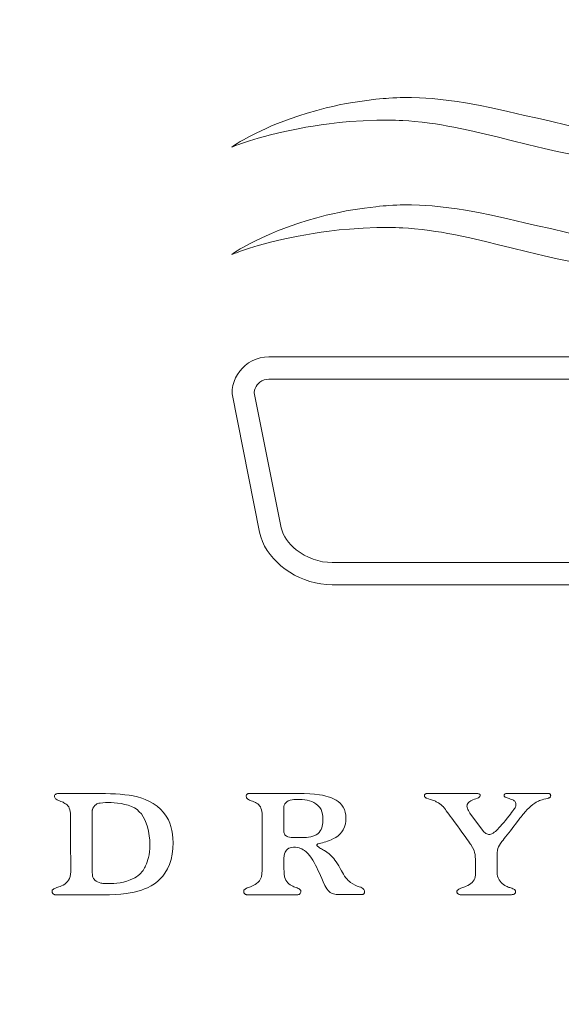
# Model space of a CAD drawing. Units: millimetres. Extents: x 12 to 285, y 12 to 192.
# Drawn here: x 235 to 237, y 140 to 143 of the extents above; entities that cross this region are included whole.
import ezdxf

# ---------------------------------------------------------------- set-up
doc = ezdxf.new("R2010")
doc.units = ezdxf.units.MM
doc.header["$LTSCALE"] = 3.270011
doc.layers.add('001', color=7, linetype='Continuous')
doc.styles.get("Standard").update_dxf_attribs({"font": 'TXT', "bigfont": 'BIGFONT'})
doc.dimstyles.get("Standard").update_dxf_attribs({"dimtxt": 3.1, "dimasz": 1.5, "dimexe": 2, "dimexo": 0.8, "dimgap": 1, "dimtad": 1, "dimdec": 3, "dimdsep": 46, "dimtxsty": 'Standard', "dimcen": 0.09, "dimadec": 3, "dimazin": 2, "dimtfac": 0.8, "dimtdec": 4, "dimtmove": 0, "dimatfit": 3, "dimfxl": 1, "dimtolj": 1, "dimtzin": 0, "dimarcsym": 0})

# ---------------------------------------------------------------- blocks, each defined once
blk = doc.blocks.new('ETC-21')
at = {"layer": '001', "color": 140, "lineweight": 9}
blk.add_lwpolyline([(236.471402, 142.554719), (236.44973, 142.554526), (236.432932, 142.554375)], dxfattribs=at)
blk = doc.blocks.new('ETC-22')
at = {"layer": '001', "color": 140, "lineweight": 9}
blk.add_lwpolyline([(236.825443, 140.298066), (236.787634, 140.298006), (236.755433, 140.297955), (236.728829, 140.297914), (236.707838, 140.297881), (236.691854, 140.297856), (236.68202, 140.297841), (236.678339, 140.297836)], dxfattribs=at)
blk = doc.blocks.new('*D31')
at = {"layer": '001', "color": 140, "lineweight": 9}
for p, q in [((232.670397, 160.828719), (224.602456, 160.828719)), ((226.602456, 139.162052), (226.602456, 160.828719)), ((236.170397, 139.162052), (224.602456, 139.162052))]:
    blk.add_line(p, q, dxfattribs=at)
for points in [[(226.200533, 159.328719), (226.602456, 160.828719), (227.00438, 159.328719)], [(227.00438, 140.662052), (226.602456, 139.162052), (226.200533, 140.662052)]]:
    blk.add_lwpolyline(points, dxfattribs=at)
for p in [(226.602456, 160.828719), (232.670397, 160.828719), (236.170397, 139.162052)]:
    blk.add_point(p, dxfattribs=at)
at = {"layer": '001', "color": 140, "lineweight": 9, "width": 0.833333}
blk.add_text('１３０', height=3.1, rotation=90.000003, dxfattribs=at).set_placement((225.602456, 145.345386))

msp = doc.modelspace()

# ---------------------------------------------------------------- linework, layer by layer
at = {"layer": '001', "color": 140, "lineweight": 9}
for p, q in [((236.11805, 141.864666), (237.74184, 141.864666)), ((236.11805, 141.800013), (237.74184, 141.800013)), ((236.090836, 141.353873), (236.010906, 141.757408)), ((236.075676, 141.760279), (236.075791, 141.761428)), ((236.154225, 141.367079), (236.075676, 141.760279)), ((237.556837, 141.265449), (236.303053, 141.265449)), ((237.556837, 141.200797), (236.303053, 141.200797)), ((235.502528, 140.592392), (235.642281, 140.592392)), ((236.06086, 140.592852), (236.205098, 140.592852)), ((236.580727, 140.593311), (236.721975, 140.593311)), ((236.813269, 140.593311), (236.928798, 140.593311)), ((236.098987, 140.423697), (236.098987, 140.531069)), ((236.704178, 140.535778), (236.743338, 140.482379)), ((236.720137, 140.354566), (236.720137, 140.401649)), ((235.497129, 140.297608), (235.496786, 140.297608)), ((235.636425, 140.297608), (235.497129, 140.297608)), ((236.20108, 140.297608), (236.054889, 140.297608)), ((236.387344, 140.298181), (236.321541, 140.298181))]:
    msp.add_line(p, q, dxfattribs=at)
for points in [[(236.285485, 142.590088), (236.304377, 142.594503), (236.323319, 142.598695), (236.343232, 142.602643), (236.363234, 142.606114), (236.396486, 142.610938), (236.429832, 142.615123)], [(236.429832, 142.615123), (236.440506, 142.61609), (236.451181, 142.617052), (236.459684, 142.617811), (236.468188, 142.618568)], [(236.468188, 142.618568), (236.479887, 142.619187), (236.491588, 142.61976), (236.500729, 142.620154), (236.509871, 142.62052)], [(236.509871, 142.62052), (236.533405, 142.620417), (236.556914, 142.619768), (236.57566, 142.618596), (236.594391, 142.617075)], [(236.594391, 142.617075), (236.618432, 142.614563), (236.642447, 142.611815), (236.666647, 142.608595), (236.690772, 142.604859), (236.728828, 142.597934), (236.766763, 142.590318)], [(236.081418, 142.516708), (236.095648, 142.523515), (236.109949, 142.530168), (236.126436, 142.537428), (236.143074, 142.54434), (236.161773, 142.551692), (236.18061, 142.558684), (236.205321, 142.567235), (236.230261, 142.57508), (236.257802, 142.582829), (236.285485, 142.590088)], [(236.766763, 142.590318), (236.814719, 142.579341), (236.862681, 142.568392), (236.900618, 142.559766), (236.938558, 142.551159)], [(236.432932, 142.554375), (236.392926, 142.552585), (236.352982, 142.550003), (236.323463, 142.547238), (236.293978, 142.544038)], [(236.508724, 142.553226), (236.498067, 142.553785), (236.487406, 142.554256), (236.479405, 142.554512), (236.471402, 142.554719)], [(236.586468, 142.545762), (236.564527, 142.548475), (236.54255, 142.550794), (236.525648, 142.552126), (236.508724, 142.553226)], [(236.293978, 142.544038), (236.270647, 142.540761), (236.247353, 142.537245), (236.225707, 142.533584), (236.204124, 142.529562), (236.184316, 142.525577), (236.164562, 142.521328), (236.143743, 142.516533), (236.123013, 142.511371), (236.105179, 142.506599), (236.087389, 142.501664)], [(236.749537, 142.513492), (236.703365, 142.523888), (236.657075, 142.533737), (236.639339, 142.537221), (236.621551, 142.540414), (236.604027, 142.54319), (236.586468, 142.545762)], [(236.938558, 142.551159), (236.986106, 142.53993), (237.033801, 142.5294), (237.070943, 142.52204), (237.108173, 142.5151)], [(236.010449, 142.475941), (236.018075, 142.481099), (236.025782, 142.486129), (236.03514, 142.491823), (236.044647, 142.497271), (236.053265, 142.50204), (236.061943, 142.506695), (236.07166, 142.51174), (236.081418, 142.516708)], [(236.087389, 142.501664), (236.074403, 142.497809), (236.061446, 142.49386), (236.050162, 142.490265), (236.038925, 142.486524), (236.031257, 142.483865), (236.023632, 142.481087), (236.017028, 142.478546), (236.010449, 142.475941)], [(236.920185, 142.471806), (236.872223, 142.483494), (236.824266, 142.495199), (236.7869, 142.50434), (236.749537, 142.513492)], [(237.095308, 142.437586), (237.046101, 142.446164), (236.99702, 142.455388), (236.958563, 142.463397), (236.920185, 142.471806)], [(236.285485, 142.277274), (236.304378, 142.281658), (236.323319, 142.28583), (236.343233, 142.289779), (236.363234, 142.293262), (236.396485, 142.298106), (236.429832, 142.302308)], [(236.429832, 142.302308), (236.440505, 142.303337), (236.451181, 142.304342), (236.459684, 142.305113), (236.468188, 142.305868)], [(236.468188, 142.305868), (236.479886, 142.306487), (236.491588, 142.307039), (236.500729, 142.307393), (236.509871, 142.307706)], [(236.509871, 142.307706), (236.533405, 142.307665), (236.556914, 142.307059), (236.57566, 142.305898), (236.594391, 142.304375)], [(236.594391, 142.304375), (236.618432, 142.301824), (236.642447, 142.299043), (236.666647, 142.295802), (236.690772, 142.292053), (236.728828, 142.285121), (236.766763, 142.277504)], [(236.081418, 142.203893), (236.095648, 142.210701), (236.109949, 142.217354), (236.126436, 142.224614), (236.143074, 142.231525), (236.161773, 142.238876), (236.18061, 142.245869), (236.205321, 142.25442), (236.230261, 142.262265), (236.257802, 142.270014), (236.285485, 142.277274)], [(236.766763, 142.277504), (236.814703, 142.266552), (236.862647, 142.255615), (236.900601, 142.246975), (236.938558, 142.238343)], [(236.432818, 142.241674), (236.392864, 142.239856), (236.352972, 142.237245), (236.323458, 142.234453), (236.293978, 142.231224)], [(236.471402, 142.242019), (236.460556, 142.241887), (236.449711, 142.241778), (236.441264, 142.241719), (236.432818, 142.241674)], [(236.50861, 142.240526), (236.498004, 142.241086), (236.487396, 142.241556), (236.4794, 142.241813), (236.471402, 142.242019)], [(236.586468, 142.233061), (236.564497, 142.23574), (236.54249, 142.238047), (236.52556, 142.239396), (236.50861, 142.240526)], [(236.938558, 142.238343), (236.986108, 142.227143), (237.033801, 142.216624), (237.070944, 142.20925), (237.108173, 142.202285)], [(236.293978, 142.231224), (236.270647, 142.227946), (236.247353, 142.22443), (236.225707, 142.22077), (236.204124, 142.216748), (236.184316, 142.212763), (236.164562, 142.208513), (236.143743, 142.203717), (236.123013, 142.198556), (236.105179, 142.193784), (236.087389, 142.188849)], [(236.749537, 142.200677), (236.703365, 142.211101), (236.657075, 142.220989), (236.63934, 142.224492), (236.621551, 142.2277), (236.604027, 142.230485), (236.586468, 142.233061)], [(236.010449, 142.16324), (236.018074, 142.168395), (236.025782, 142.173419), (236.035139, 142.179102), (236.044647, 142.184535), (236.053265, 142.189287), (236.061943, 142.193924), (236.07166, 142.198947), (236.081418, 142.203893)], [(236.087389, 142.188849), (236.074403, 142.184997), (236.061446, 142.181053), (236.050163, 142.17747), (236.038925, 142.173744), (236.031258, 142.171101), (236.023632, 142.168343), (236.017029, 142.165823), (236.010449, 142.16324)], [(236.920185, 142.158992), (236.872228, 142.17074), (236.824266, 142.182468), (236.786903, 142.191579), (236.749537, 142.200677)], [(237.095308, 142.124771), (237.046101, 142.133349), (236.99702, 142.142572), (236.958563, 142.150583), (236.920185, 142.158992)], [(236.010906, 141.757408), (236.01184, 141.769531), (236.013638, 141.781497), (236.016845, 141.792804), (236.021406, 141.80368), (236.026997, 141.81384), (236.033615, 141.823344), (236.041185, 141.832043), (236.049644, 141.83988), (236.05938, 141.847083), (236.069865, 141.853182), (236.081138, 141.858166), (236.092902, 141.861678), (236.105387, 141.863646), (236.11805, 141.864666)], [(236.075791, 141.761428), (236.076915, 141.767359), (236.078552, 141.773127), (236.080989, 141.778385), (236.084195, 141.783243), (236.087957, 141.787558), (236.092252, 141.791348), (236.097963, 141.795073), (236.104197, 141.79773), (236.11103, 141.799233), (236.11805, 141.800013)], [(236.303053, 141.200797), (236.286534, 141.201667), (236.270107, 141.203306), (236.253947, 141.206292), (236.238045, 141.210538), (236.222573, 141.215791), (236.207492, 141.222047), (236.193019, 141.229235), (236.179061, 141.237384), (236.165897, 141.246307), (236.153371, 141.256106), (236.142008, 141.266339), (236.131412, 141.277355), (236.121907, 141.288839), (236.113277, 141.301014), (236.105793, 141.313528), (236.099553, 141.326661), (236.094805, 141.340117), (236.090836, 141.353873)], [(236.303053, 141.265449), (236.288818, 141.266392), (236.274701, 141.268126), (236.26075, 141.271277), (236.247114, 141.275711), (236.233959, 141.281131), (236.221271, 141.287536), (236.209405, 141.294763), (236.198159, 141.302929), (236.190104, 141.309742), (236.182548, 141.317093), (236.175839, 141.324661), (236.169708, 141.332722), (236.16447, 141.340877), (236.160106, 141.349493), (236.156893, 141.358174), (236.154225, 141.367079)], [(235.493801, 140.583206), (235.493835, 140.585194), (235.494169, 140.587114), (235.494969, 140.588793), (235.49619, 140.590228), (235.497465, 140.591165), (235.498892, 140.591814), (235.500681, 140.592212), (235.502528, 140.592392)], [(235.508727, 140.571147), (235.506217, 140.572192), (235.50374, 140.573295), (235.501081, 140.574656), (235.49853, 140.576257), (235.496771, 140.577659), (235.495341, 140.57933), (235.494442, 140.581189), (235.493801, 140.583206)], [(235.642281, 140.592392), (235.657045, 140.592156), (235.6718, 140.591656), (235.685264, 140.590775), (235.698687, 140.589427), (235.710801, 140.587775), (235.722857, 140.585681), (235.735427, 140.582915), (235.747747, 140.579279), (235.758258, 140.575217), (235.768603, 140.570689)], [(236.052252, 140.583779), (236.052354, 140.585356), (236.052595, 140.586915), (236.053184, 140.588636), (236.054144, 140.590174), (236.054866, 140.590924), (236.055694, 140.591554), (236.056757, 140.592117), (236.057894, 140.5925), (236.059364, 140.592747), (236.06086, 140.592852)], [(236.067178, 140.571606), (236.064583, 140.572652), (236.062022, 140.573757), (236.059287, 140.575116), (236.056658, 140.576736), (236.054889, 140.578145), (236.053499, 140.579844), (236.052726, 140.581729), (236.052252, 140.583779)], [(236.171218, 140.569425), (236.173069, 140.570569), (236.174978, 140.57159), (236.177593, 140.572598), (236.180312, 140.573344), (236.185735, 140.574446), (236.191205, 140.57518), (236.196967, 140.57562), (236.202749, 140.575777), (236.208983, 140.575675), (236.215201, 140.575289), (236.222686, 140.574435), (236.230127, 140.57316), (236.237139, 140.571513), (236.243921, 140.569192), (236.249684, 140.566403), (236.25528, 140.563223)], [(236.205098, 140.592852), (236.221217, 140.592548), (236.237314, 140.591872), (236.251374, 140.590725), (236.265388, 140.589016), (236.274687, 140.587524), (236.283876, 140.585533), (236.291314, 140.583406), (236.298687, 140.581024)], [(236.298687, 140.581024), (236.306452, 140.577538), (236.313956, 140.573571), (236.320191, 140.569323), (236.325887, 140.564363), (236.330571, 140.559172), (236.334589, 140.553444), (236.338307, 140.546173), (236.340863, 140.538439), (236.342308, 140.529887), (236.343013, 140.521193)], [(236.571771, 140.586766), (236.571856, 140.587741), (236.572039, 140.588696), (236.572337, 140.589482), (236.572764, 140.59021), (236.573842, 140.591345), (236.575173, 140.592191), (236.576614, 140.592759), (236.578119, 140.593095), (236.579419, 140.593237), (236.580727, 140.593311)], [(236.578546, 140.578842), (236.576958, 140.579537), (236.575447, 140.580366), (236.57424, 140.581299), (236.573206, 140.58243), (236.572586, 140.583389), (236.572143, 140.584431), (236.571895, 140.585582), (236.571771, 140.586766)], [(236.601399, 140.571262), (236.598347, 140.572472), (236.59527, 140.573612), (236.591796, 140.574746), (236.588296, 140.575809), (236.583416, 140.577311), (236.578546, 140.578842)], [(236.726112, 140.5793), (236.721702, 140.577779), (236.71733, 140.57618), (236.712219, 140.574074), (236.707208, 140.571654), (236.703582, 140.569542), (236.700388, 140.566931), (236.698167, 140.564131), (236.69625, 140.561041)], [(236.721975, 140.593311), (236.723589, 140.593244), (236.725198, 140.593122), (236.727191, 140.592823), (236.729152, 140.59232), (236.730929, 140.591613), (236.732505, 140.590549), (236.733096, 140.589917), (236.733538, 140.58919), (236.733791, 140.588346), (236.73392, 140.587454)], [(236.73392, 140.587454), (236.733679, 140.585872), (236.733205, 140.584387), (236.732353, 140.583103), (236.731218, 140.582016), (236.728767, 140.580477), (236.726112, 140.5793)], [(236.807184, 140.582287), (236.806287, 140.582739), (236.805466, 140.58329), (236.804788, 140.584008), (236.804264, 140.58486), (236.803953, 140.585615), (236.803767, 140.586402), (236.803711, 140.587268), (236.803737, 140.588143)], [(236.803737, 140.588143), (236.803967, 140.588865), (236.804264, 140.589552), (236.804743, 140.590258), (236.805342, 140.590877), (236.806131, 140.591498), (236.806991, 140.592012), (236.808311, 140.592579), (236.809698, 140.592957), (236.811474, 140.593203), (236.813269, 140.593311)], [(236.826591, 140.575512), (236.822392, 140.576824), (236.818216, 140.578203), (236.815346, 140.579224), (236.812489, 140.580284), (236.809836, 140.581283), (236.807184, 140.582287)], [(236.83578, 140.551395), (236.836907, 140.553557), (236.837781, 140.5558), (236.838223, 140.558359), (236.838194, 140.560987), (236.837758, 140.563699), (236.836912, 140.566295), (236.835912, 140.568284), (236.834647, 140.570125), (236.833058, 140.571856), (236.831225, 140.573303), (236.828974, 140.574519), (236.826591, 140.575512)], [(236.932588, 140.579416), (236.928757, 140.578597), (236.924943, 140.57771), (236.919731, 140.576291), (236.914557, 140.574721), (236.91061, 140.573455), (236.906719, 140.572042), (236.903848, 140.570829), (236.901007, 140.56954)], [(236.928798, 140.593311), (236.930463, 140.593251), (236.932121, 140.593105), (236.933469, 140.592865), (236.934783, 140.592483), (236.935838, 140.592031), (236.93682, 140.591434), (236.93774, 140.590618), (236.938469, 140.589639), (236.938989, 140.588468), (236.939363, 140.587224)], [(236.939363, 140.587224), (236.93941, 140.585777), (236.939248, 140.584367), (236.93871, 140.583018), (236.937838, 140.581834), (236.93684, 140.580968), (236.935702, 140.580316), (236.934177, 140.579782), (236.932588, 140.579416)], [(235.527334, 140.56219), (235.524213, 140.564139), (235.52102, 140.565956), (235.518582, 140.567152), (235.516093, 140.568245), (235.512422, 140.569728), (235.508727, 140.571147)], [(235.540536, 140.531299), (235.540097, 140.536034), (235.539433, 140.540731), (235.5383, 140.545544), (235.536652, 140.550228), (235.534985, 140.553711), (235.532867, 140.556898), (235.530244, 140.559665), (235.527334, 140.56219)], [(235.714631, 140.3409), (235.704691, 140.337531), (235.694619, 140.334672), (235.685092, 140.332819), (235.675441, 140.331636), (235.666659, 140.330986), (235.657863, 140.330673), (235.653214, 140.330625), (235.648565, 140.330625), (235.644401, 140.330643), (235.640235, 140.330677), (235.637255, 140.330735), (235.634284, 140.330925), (235.631683, 140.331283), (235.629109, 140.331819), (235.62396, 140.333408), (235.619055, 140.335619), (235.615212, 140.337918), (235.611615, 140.340626), (235.6091, 140.342978), (235.607035, 140.345676), (235.605656, 140.348706), (235.60478, 140.351962), (235.60398, 140.357238), (235.603603, 140.362541), (235.603467, 140.365662), (235.603369, 140.368785), (235.603294, 140.372558), (235.603255, 140.376332), (235.603241, 140.380454), (235.60324, 140.384577), (235.603241, 140.390936), (235.60324, 140.397295), (235.60324, 140.406421), (235.60324, 140.415547), (235.60324, 140.42647), (235.60324, 140.437394), (235.60324, 140.449147), (235.60324, 140.460899), (235.60324, 140.472511), (235.60324, 140.484123), (235.60324, 140.492516), (235.60324, 140.500909), (235.603241, 140.508146), (235.60324, 140.515383), (235.603238, 140.520995), (235.60324, 140.526606), (235.603245, 140.530121), (235.60324, 140.533636), (235.603235, 140.535187), (235.60325, 140.536738), (235.603303, 140.538256), (235.603399, 140.539773), (235.603531, 140.541201), (235.603707, 140.542624), (235.603921, 140.543963), (235.604184, 140.545298), (235.605615, 140.550081), (235.607929, 140.554446), (235.611126, 140.55806), (235.614838, 140.561271)], [(235.614838, 140.561271), (235.617225, 140.562392), (235.619661, 140.563371), (235.623253, 140.564344), (235.626943, 140.564978), (235.634614, 140.565879), (235.642301, 140.566375), (235.65057, 140.566514), (235.658846, 140.566311), (235.66785, 140.565763), (235.676817, 140.564861), (235.687634, 140.563264), (235.698379, 140.561118), (235.708469, 140.558507), (235.718213, 140.554952), (235.726363, 140.550806), (235.734266, 140.546113)], [(235.734266, 140.546113), (235.740868, 140.539863), (235.746932, 140.533169), (235.752499, 140.524943), (235.757075, 140.516061), (235.761206, 140.506123), (235.764605, 140.495932), (235.767857, 140.483022), (235.769994, 140.469887), (235.771042, 140.456523), (235.771474, 140.443105)], [(235.768603, 140.570689), (235.780945, 140.563661), (235.792743, 140.555846), (235.802771, 140.547347), (235.811722, 140.537681), (235.819325, 140.527238), (235.825645, 140.515993), (235.829794, 140.506335), (235.833096, 140.496348), (235.835759, 140.48541), (235.837531, 140.474304), (235.838532, 140.46206), (235.838996, 140.449766)], [(236.085665, 140.56265), (236.082561, 140.564592), (236.079382, 140.566397), (236.076962, 140.567576), (236.074494, 140.568657), (236.070845, 140.570156), (236.067178, 140.571606)], [(236.098987, 140.531069), (236.098561, 140.535859), (236.097919, 140.540614), (236.096808, 140.545548), (236.095177, 140.550357), (236.093506, 140.553946), (236.091357, 140.557226), (236.088666, 140.560067), (236.085665, 140.56265)], [(236.165247, 140.472732), (236.16412, 140.474979), (236.163161, 140.477287), (236.162374, 140.480295), (236.161939, 140.483392), (236.161812, 140.484862), (236.161731, 140.486332), (236.161693, 140.488099), (236.161691, 140.489867), (236.161693, 140.493516), (236.161691, 140.497164), (236.16169, 140.50247), (236.161691, 140.507776), (236.161691, 140.513889), (236.161691, 140.520002), (236.161691, 140.526073), (236.161691, 140.532143), (236.16169, 140.537322), (236.161691, 140.542499), (236.161692, 140.545933), (236.161691, 140.54937), (236.161699, 140.550895), (236.161765, 140.552415), (236.161925, 140.553835), (236.162178, 140.555246), (236.163306, 140.559019), (236.165074, 140.562517), (236.167919, 140.566135), (236.171218, 140.569425)], [(236.25528, 140.563223), (236.26138, 140.557926), (236.266764, 140.552031), (236.270426, 140.546018), (236.273037, 140.539429), (236.274676, 140.532594), (236.275546, 140.52563), (236.275849, 140.518988), (236.275764, 140.512336), (236.275498, 140.507573), (236.274975, 140.502838), (236.27405, 140.497971), (236.27268, 140.493199), (236.270713, 140.488375), (236.268125, 140.483887), (236.264557, 140.479473), (236.260565, 140.475373)], [(236.626662, 140.553922), (236.623633, 140.556964), (236.620453, 140.559823), (236.616526, 140.562695), (236.612387, 140.565283), (236.609324, 140.567081), (236.606222, 140.5688), (236.60382, 140.570047), (236.601399, 140.571262)], [(236.706934, 140.443908), (236.705123, 140.446509), (236.703303, 140.449103), (236.699886, 140.453892), (236.696439, 140.458661), (236.691809, 140.46505), (236.687175, 140.471436), (236.680761, 140.480254), (236.674336, 140.489065), (236.66753, 140.498382), (236.660716, 140.507693), (236.655996, 140.514133), (236.651274, 140.520571), (236.646964, 140.526446), (236.642651, 140.532317), (236.638993, 140.537282), (236.635334, 140.542246), (236.632593, 140.545965), (236.629841, 140.549677), (236.628253, 140.551801), (236.626662, 140.553922)], [(236.69625, 140.561041), (236.69575, 140.558512), (236.69554, 140.555984), (236.69596, 140.552879), (236.696916, 140.549841), (236.698217, 140.546694), (236.699697, 140.543653), (236.701877, 140.539688), (236.704178, 140.535778)], [(236.788811, 140.492485), (236.793074, 140.497273), (236.79728, 140.502109), (236.802469, 140.50835), (236.807552, 140.514679), (236.812864, 140.521387), (236.818137, 140.528126), (236.821932, 140.533035), (236.825707, 140.53796), (236.828778, 140.541996), (236.831826, 140.54605), (236.833807, 140.54872), (236.83578, 140.551395)], [(236.901007, 140.56954), (236.897173, 140.567214), (236.893398, 140.5648), (236.887579, 140.560622), (236.881998, 140.556118), (236.876553, 140.551324), (236.871349, 140.546282), (236.865576, 140.540038), (236.860009, 140.533596)], [(235.540884, 140.364901), (235.540879, 140.367195), (235.540874, 140.36949), (235.540863, 140.374829), (235.540854, 140.380169), (235.54084, 140.388554), (235.540824, 140.396939), (235.5408, 140.408369), (235.540774, 140.4198), (235.540742, 140.435041), (235.54071, 140.450282), (235.54067, 140.468865), (235.54063, 140.487448), (235.540583, 140.509374), (235.540536, 140.531299)], [(236.343013, 140.521193), (236.3425, 140.512551), (236.341344, 140.50401), (236.338942, 140.495465), (236.33526, 140.48735), (236.331215, 140.481019), (236.326339, 140.475357), (236.319895, 140.469856), (236.312928, 140.464924)], [(236.860009, 140.533596), (236.858182, 140.531287), (236.856358, 140.528975), (236.85314, 140.52486), (236.849936, 140.520735), (236.845732, 140.515315), (236.841532, 140.509893), (236.836729, 140.503683), (236.83193, 140.497471), (236.826918, 140.49098), (236.821907, 140.484488), (236.817162, 140.478335), (236.81242, 140.47218), (236.808224, 140.466731), (236.80403, 140.461282), (236.800755, 140.457023), (236.797484, 140.452761), (236.795501, 140.450173), (236.79352, 140.447584)], [(236.762054, 140.473651), (236.76522, 140.474448), (236.768282, 140.475495), (236.771859, 140.477404), (236.775192, 140.479777), (236.778403, 140.482387), (236.781475, 140.485136), (236.785187, 140.48876), (236.788811, 140.492485)], [(236.196828, 140.464465), (236.190195, 140.464661), (236.183586, 140.465068), (236.178778, 140.465647), (236.174019, 140.466694), (236.171264, 140.46766), (236.168769, 140.469073), (236.166913, 140.470778), (236.165247, 140.472732)], [(236.260565, 140.475373), (236.256293, 140.472648), (236.251853, 140.470285), (236.246355, 140.468326), (236.240627, 140.466999), (236.23424, 140.465921), (236.227827, 140.465156), (236.219925, 140.464588), (236.211997, 140.46435), (236.204411, 140.46435), (236.196828, 140.464465)], [(236.312928, 140.464924), (236.3066, 140.461463), (236.300162, 140.45823), (236.294582, 140.45582), (236.288882, 140.453696), (236.284033, 140.452114), (236.279127, 140.450723), (236.274371, 140.449553), (236.26961, 140.448405), (236.265941, 140.447442), (236.262284, 140.446435)], [(236.743338, 140.482379), (236.74572, 140.48012), (236.74825, 140.478062), (236.750937, 140.476415), (236.753818, 140.47509), (236.755959, 140.474335), (236.758155, 140.473839), (236.760094, 140.473674), (236.762054, 140.473651)], [(235.771474, 140.443105), (235.771109, 140.432888), (235.770352, 140.422703), (235.76919, 140.414382), (235.767471, 140.406156), (235.765829, 140.400159), (235.76389, 140.394253), (235.761558, 140.388103), (235.759072, 140.382011)], [(235.838996, 140.449766), (235.838172, 140.432831), (235.836389, 140.416013), (235.833262, 140.400992), (235.828571, 140.386356), (235.822791, 140.373266), (235.815587, 140.36093), (235.809083, 140.352149), (235.801778, 140.344007), (235.793644, 140.336489), (235.784811, 140.329845), (235.774934, 140.323892), (235.764699, 140.318508)], [(236.206702, 140.434262), (236.201502, 140.435385), (236.196267, 140.436162), (236.19054, 140.436301), (236.184798, 140.435703), (236.180452, 140.43474), (236.176364, 140.433135), (236.17282, 140.430861), (236.169499, 140.428176)], [(236.242187, 140.40452), (236.237345, 140.41143), (236.232074, 140.417988), (236.227394, 140.422671), (236.222215, 140.426809), (236.21846, 140.429229), (236.214506, 140.431287), (236.210645, 140.432868), (236.206702, 140.434262)], [(236.262284, 140.446435), (236.26124, 140.446023), (236.260232, 140.445533), (236.259539, 140.445078), (236.258931, 140.444517), (236.25866, 140.444168), (236.258444, 140.443783), (236.25831, 140.443405), (236.258241, 140.443009), (236.25824, 140.442603), (236.2583, 140.442201), (236.258531, 140.441508), (236.258876, 140.44086), (236.259391, 140.440132), (236.259974, 140.439459), (236.261208, 140.438267), (236.262537, 140.437177), (236.265598, 140.435014), (236.268791, 140.433049), (236.271845, 140.431294), (236.274915, 140.42957), (236.27756, 140.428073), (236.2802, 140.426568)], [(236.720137, 140.401649), (236.719835, 140.408601), (236.719109, 140.415509), (236.717871, 140.421348), (236.716014, 140.427015), (236.711871, 140.435642), (236.706934, 140.443908)], [(236.79352, 140.447584), (236.790215, 140.442517), (236.787341, 140.437226), (236.785514, 140.432441), (236.784286, 140.42746), (236.783441, 140.420217), (236.783184, 140.412903)], [(236.096578, 140.349857), (236.097146, 140.353126), (236.097636, 140.356405), (236.098123, 140.361329), (236.098416, 140.366275), (236.098705, 140.37287), (236.098917, 140.379465), (236.099096, 140.389368), (236.099146, 140.399274), (236.099097, 140.411487), (236.098987, 140.423697)], [(236.169499, 140.428176), (236.167477, 140.424986), (236.165724, 140.421672), (236.164189, 140.417244), (236.163221, 140.412617), (236.162188, 140.403699), (236.161691, 140.394758)], [(236.281119, 140.325283), (236.276834, 140.335236), (236.272501, 140.345168), (236.268675, 140.353737), (236.264757, 140.362264), (236.26126, 140.369641), (236.257664, 140.376972), (236.253843, 140.384437), (236.249821, 140.391793), (236.246059, 140.398188), (236.242187, 140.40452)], [(236.2802, 140.426568), (236.287274, 140.421833), (236.294063, 140.416734), (236.300986, 140.410333), (236.307255, 140.403267), (236.310906, 140.398559), (236.314353, 140.393706), (236.318203, 140.387837), (236.321844, 140.381834), (236.325951, 140.374554), (236.329925, 140.367198)], [(236.783184, 140.412903), (236.783179, 140.408962), (236.783174, 140.405021), (236.783163, 140.399795), (236.783149, 140.394568), (236.783131, 140.38898), (236.783114, 140.383391), (236.783105, 140.379347), (236.783094, 140.375302), (236.783083, 140.372053), (236.783074, 140.368803), (236.783071, 140.366794), (236.783069, 140.364786)], [(235.759072, 140.382011), (235.75765, 140.379099), (235.756176, 140.376214), (235.754046, 140.372439), (235.7517, 140.368793), (235.748445, 140.36447), (235.744846, 140.36043), (235.741175, 140.356903), (235.737266, 140.35364), (235.732418, 140.35014), (235.727322, 140.347021), (235.721052, 140.343818), (235.714631, 140.3409)], [(236.161691, 140.394758), (236.161732, 140.38765), (236.16184, 140.380544), (236.162076, 140.373057), (236.162396, 140.365571), (236.162645, 140.360682), (236.163027, 140.355805), (236.163368, 140.352829), (236.163757, 140.349857)], [(235.503676, 140.320115), (235.506725, 140.321124), (235.50976, 140.32218), (235.514216, 140.323925), (235.518542, 140.325974), (235.523466, 140.328954), (235.527964, 140.332537), (235.531474, 140.336206), (235.534476, 140.340308), (235.537209, 140.345448), (235.539115, 140.350929), (235.540336, 140.357847), (235.540884, 140.364901)], [(236.061898, 140.320115), (236.064528, 140.321015), (236.067138, 140.321972), (236.070862, 140.323548), (236.074484, 140.32534), (236.078606, 140.327711), (236.082561, 140.330384), (236.087211, 140.334223), (236.091144, 140.338706), (236.094175, 140.344076), (236.096578, 140.349857)], [(236.163757, 140.349857), (236.165515, 140.34492), (236.167706, 140.340206), (236.170389, 140.336225), (236.173602, 140.332623), (236.17688, 140.329631), (236.180402, 140.32694), (236.184188, 140.324519), (236.188175, 140.322458), (236.1911, 140.321233), (236.194071, 140.320115)], [(236.329925, 140.367198), (236.33266, 140.362376), (236.335523, 140.357633), (236.339088, 140.352364), (236.342914, 140.347269), (236.346079, 140.343386), (236.349456, 140.339698), (236.352774, 140.33656), (236.356221, 140.33355)], [(236.683276, 140.318622), (236.686208, 140.319656), (236.689118, 140.320748), (236.69351, 140.322639), (236.697785, 140.324792), (236.702622, 140.32765), (236.707178, 140.33092), (236.7106, 140.333935), (236.7137, 140.337305), (236.716374, 140.341057), (236.718359, 140.345161), (236.71952, 140.349777), (236.720137, 140.354566)], [(236.783069, 140.364786), (236.783597, 140.358341), (236.784699, 140.352014), (236.78648, 140.346719), (236.788995, 140.341706), (236.791806, 140.337491), (236.79507, 140.333626), (236.798414, 140.33042), (236.802044, 140.327539), (236.805615, 140.325158), (236.80935, 140.32304), (236.812459, 140.321521), (236.815653, 140.320196), (236.817783, 140.319443), (236.81993, 140.318737)], [(235.486564, 140.307598), (235.486679, 140.308747), (235.486917, 140.309864), (235.48734, 140.31087), (235.48793, 140.311798), (235.489618, 140.313543), (235.49163, 140.314933), (235.49431, 140.316335), (235.497079, 140.317529), (235.500369, 140.31884), (235.503676, 140.320115)], [(235.764699, 140.318508), (235.755758, 140.314774), (235.746704, 140.311361), (235.736482, 140.308249), (235.726085, 140.30573), (235.714455, 140.303436), (235.70275, 140.301591), (235.68722, 140.299774), (235.671627, 140.298597), (235.654033, 140.297918), (235.636425, 140.297608)], [(236.044901, 140.307598), (236.045011, 140.308755), (236.045238, 140.309884), (236.045646, 140.310909), (236.046217, 140.311863), (236.047852, 140.313659), (236.049823, 140.315105), (236.052462, 140.316541), (236.055217, 140.317723), (236.058543, 140.318959), (236.061898, 140.320115)], [(236.194071, 140.320115), (236.197443, 140.318957), (236.200787, 140.317723), (236.203579, 140.316539), (236.20626, 140.315105), (236.20827, 140.313662), (236.209946, 140.311863), (236.21053, 140.310911), (236.210949, 140.309884), (236.211182, 140.308756), (236.211297, 140.307598)], [(236.296849, 140.304727), (236.291836, 140.309523), (236.287328, 140.3147), (236.284023, 140.319841), (236.281119, 140.325283)], [(236.356221, 140.33355), (236.362805, 140.329512), (236.369582, 140.325899), (236.37561, 140.323391), (236.381831, 140.321249), (236.38577, 140.319912), (236.38949, 140.318176), (236.392046, 140.316395), (236.394462, 140.314373)], [(236.666165, 140.307024), (236.666302, 140.308107), (236.666562, 140.309151), (236.667034, 140.310119), (236.667675, 140.311), (236.669503, 140.31269), (236.671619, 140.314029), (236.677329, 140.316616), (236.683276, 140.318622)], [(236.81993, 140.318737), (236.823293, 140.317723), (236.826625, 140.316618), (236.829395, 140.31553), (236.832059, 140.314186), (236.834044, 140.312836), (236.83571, 140.31113), (236.836284, 140.310238), (236.836699, 140.309271), (236.836927, 140.30822), (236.837041, 140.307138)], [(235.496786, 140.297608), (235.49576, 140.297713), (235.494745, 140.297877), (235.493479, 140.298241), (235.492261, 140.298759), (235.490971, 140.299481), (235.489788, 140.300359), (235.488907, 140.301221), (235.488144, 140.302192), (235.487473, 140.303347), (235.486996, 140.304588), (235.486704, 140.306075), (235.486564, 140.307598)], [(236.054889, 140.297608), (236.053917, 140.297714), (236.052957, 140.297877), (236.051726, 140.298243), (236.050543, 140.298759), (236.049271, 140.299483), (236.048104, 140.300359), (236.047229, 140.301222), (236.04647, 140.302192), (236.045802, 140.303348), (236.045328, 140.304588), (236.045038, 140.306075), (236.044901, 140.307598)], [(236.211297, 140.307598), (236.210959, 140.305491), (236.210353, 140.303486), (236.209253, 140.301642), (236.207745, 140.300064), (236.206315, 140.299023), (236.20474, 140.298273), (236.202943, 140.297835), (236.20108, 140.297608)], [(236.321541, 140.298181), (236.318091, 140.298438), (236.314661, 140.298831), (236.310755, 140.299575), (236.306893, 140.300567), (236.304029, 140.301431), (236.30124, 140.302486), (236.299022, 140.303554), (236.296849, 140.304727)], [(236.395152, 140.300593), (236.394376, 140.299827), (236.393523, 140.299181), (236.392504, 140.29873), (236.391402, 140.298461), (236.389374, 140.298234), (236.387344, 140.298181)], [(236.394462, 140.314373), (236.395417, 140.312749), (236.396215, 140.311056), (236.396675, 140.309505), (236.396911, 140.307901), (236.396943, 140.306482), (236.396821, 140.305067), (236.396552, 140.303686), (236.396101, 140.302361), (236.395655, 140.301464), (236.395152, 140.300593)], [(236.678339, 140.297836), (236.67615, 140.297987), (236.673993, 140.298327), (236.672285, 140.298857), (236.670675, 140.299639), (236.669427, 140.3005), (236.668321, 140.301541), (236.667365, 140.302807), (236.666686, 140.304225), (236.66635, 140.305602), (236.666165, 140.307024)], [(236.837041, 140.307138), (236.83688, 140.305397), (236.8365, 140.303713), (236.835879, 140.302386), (236.834995, 140.301209), (236.833933, 140.300262), (236.832725, 140.299511), (236.831066, 140.298825), (236.829323, 140.298397), (236.82739, 140.298167), (236.825443, 140.298066)]]:
    msp.add_lwpolyline(points, dxfattribs=at)
for radius in [11.25, 11.25, 11.333333]:
    msp.add_arc((236.970397, 150.828719), radius, 251.150893, 288.849107, dxfattribs=at)

# ---------------------------------------------------------------- block references
at = {"layer": '001', "color": 0, "linetype": 'ByBlock', "lineweight": -2}
for name in ['ETC-21', 'ETC-22']:
    msp.add_blockref(name, (0, 0), dxfattribs=at)

# ---------------------------------------------------------------- dimensions: what is measured, and where the dimension line sits
at = {"layer": '001', "color": 140, "lineweight": 9}
dim = msp.add_linear_dim(base=(226.602456, 160.828719), p1=(236.170397, 139.162052), p2=(232.670397, 160.828719), angle=90, dimstyle='Standard', dxfattribs=at)
dim.commit()
dim.dimension.update_dxf_attribs({"geometry": '*D31', "text_midpoint": (224.052456, 149.995386), "dimtype": 160})

doc.saveas('drawing.dxf')
